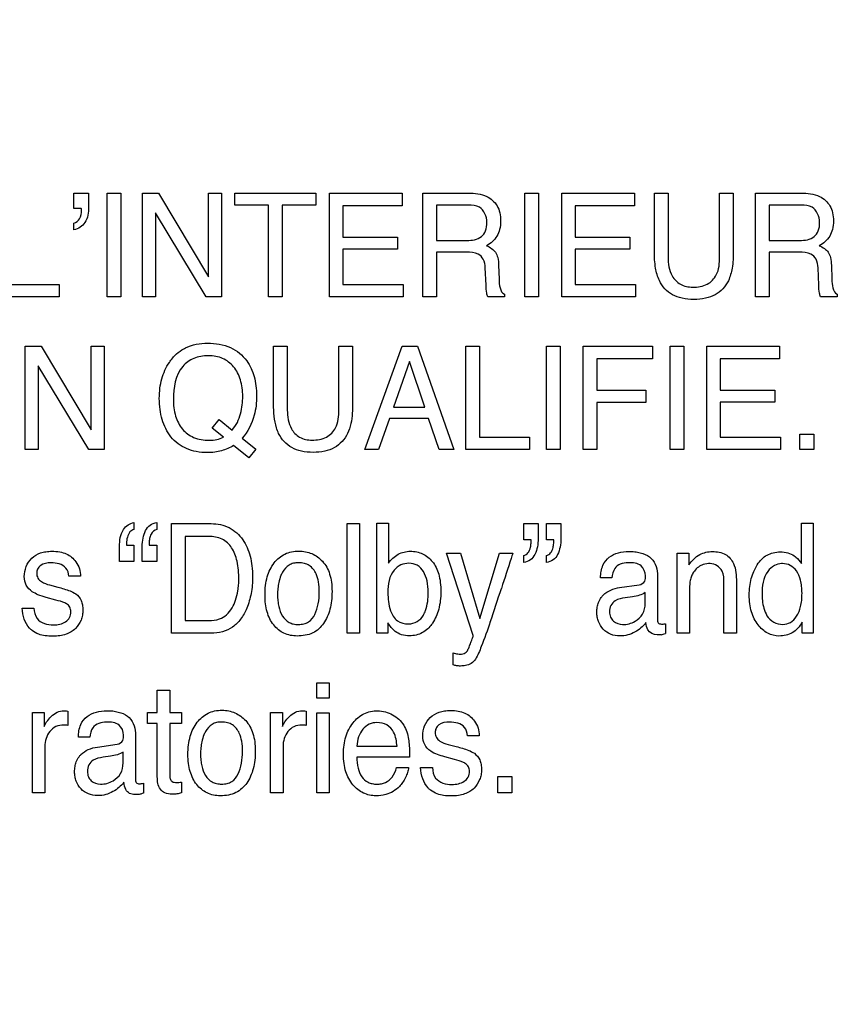
# Model space of a CAD drawing. Units: millimetres. Extents: x -38 to 4953, y -165 to 1198.
# Drawn here: x 3505 to 3522, y 349 to 368 of the extents above; entities that cross this region are included whole.
import ezdxf

# ---------------------------------------------------------------- set-up
doc = ezdxf.new("R2010")
doc.units = ezdxf.units.MM
doc.header["$LTSCALE"] = 65.395
doc.layers.get('0').update_dxf_attribs({"linetype": 'CONTINUOUS'})
doc.layers.add('7_ALL_FEATURES', color=7, linetype='CONTINUOUS')
doc.layers.add('DEF_DRAFT_DIM', color=7, linetype='CONTINUOUS')
doc.styles.get("Standard").update_dxf_attribs({"font": 'txt', "width": 0.8})
doc.dimstyles.new('DIMSTYLE_4', dxfattribs={"dimtxt": 2.5, "dimasz": 3, "dimexe": 0.8, "dimexo": 0.2, "dimtad": 1, "dimdsep": 46, "dimtxsty": 'Standard', "dimblk": 'OPEN', "dimblk1": 'OPEN', "dimblk2": 'OPEN', "dimcen": 0.09, "dimazin": 2, "dimtp": 0.5, "dimtm": 0.5, "dimtfac": 1, "dimtofl": 0, "dimtmove": 0, "dimatfit": 3, "dimldrblk": 'OPEN', "dimfxl": 1, "dimtolj": 1, "dimarcsym": 0})

# ---------------------------------------------------------------- blocks, each defined once
blk = doc.blocks.new('_OPEN')
at = {"color": 0, "linetype": 'ByBlock'}
for p, q in [((0, 0), (-1, 0.1167)), ((-1, -0.1167), (0, 0)), ((-1, 0), (0, 0))]:
    blk.add_line(p, q, dxfattribs=at)
blk = doc.blocks.new('*D6')
at = {"layer": 'DEF_DRAFT_DIM', "color": 2, "linetype": 'Continuous', "transparency": 16777216}
for p, q in [((3639.193, 665.413), (2864.428, 665.413)), ((2865.228, 665.413), (2865.228, 465.413)), ((2865.228, 265.413), (2865.228, 465.413)), ((3639.193, 265.413), (2864.428, 265.413))]:
    blk.add_line(p, q, dxfattribs=at)
at = {"layer": 'DEF_DRAFT_DIM', "color": 2, "linetype": 'Continuous', "transparency": 16777216, "xscale": 3, "yscale": 3, "zscale": 3}
for p, rotation in [((2865.228, 665.413), 90), ((2865.228, 265.413), 270)]:
    blk.add_blockref('_OPEN', p, dxfattribs=dict(at, rotation=rotation))

msp = doc.modelspace()

# ---------------------------------------------------------------- linework, layer by layer
at = {"layer": '7_ALL_FEATURES', "color": 40, "linetype": 'Continuous'}
for p, q in [((3506.4, 364.727), (3506.4, 365.033)), ((3506.4, 365.033), (3506.69, 365.033)), ((3506.69, 365.033), (3506.69, 364.751)), ((3507.06, 362.965), (3507.06, 365.033)), ((3507.06, 365.033), (3507.332, 365.033)), ((3507.332, 365.033), (3507.332, 362.965)), ((3507.768, 362.965), (3507.768, 365.033)), ((3507.768, 365.033), (3508.087, 365.033)), ((3508.087, 365.033), (3509.08, 363.363)), ((3509.08, 363.363), (3509.08, 365.033)), ((3509.08, 365.033), (3509.337, 365.033)), ((3509.337, 365.033), (3509.337, 362.965)), ((3509.607, 364.788), (3509.607, 365.033)), ((3509.607, 365.033), (3511.221, 365.033)), ((3511.221, 365.033), (3511.221, 364.788)), ((3511.495, 362.965), (3511.495, 365.033)), ((3511.495, 365.033), (3512.939, 365.033)), ((3512.939, 365.033), (3512.939, 364.78)), ((3513.352, 362.965), (3513.352, 365.033)), ((3513.352, 365.033), (3514.258, 365.033)), ((3515.385, 362.965), (3515.385, 365.033)), ((3515.385, 365.033), (3515.658, 365.033)), ((3515.658, 365.033), (3515.658, 362.965)), ((3516.122, 362.965), (3516.122, 365.033)), ((3516.122, 365.033), (3517.568, 365.033)), ((3517.568, 365.033), (3517.568, 364.78)), ((3517.967, 363.873), (3517.967, 365.033)), ((3517.967, 365.033), (3518.24, 365.033)), ((3518.24, 365.033), (3518.24, 363.755)), ((3519.267, 363.755), (3519.267, 365.033)), ((3519.267, 365.033), (3519.54, 365.033)), ((3519.54, 365.033), (3519.54, 363.873)), ((3519.985, 362.965), (3519.985, 365.033)), ((3519.985, 365.033), (3520.889, 365.033)), ((3506.547, 364.727), (3506.4, 364.727)), ((3506.552, 364.691), (3506.552, 364.709)), ((3508.027, 364.635), (3508.027, 362.965)), ((3509.034, 362.965), (3508.027, 364.635)), ((3510.279, 364.788), (3509.607, 364.788)), ((3510.279, 362.965), (3510.279, 364.788)), ((3510.55, 364.788), (3510.55, 362.965)), ((3511.221, 364.788), (3510.55, 364.788)), ((3511.757, 364.78), (3511.757, 364.153)), ((3512.939, 364.78), (3511.757, 364.78)), ((3513.622, 364.792), (3513.622, 364.087)), ((3514.263, 364.792), (3513.622, 364.792)), ((3516.385, 364.78), (3516.385, 364.153)), ((3517.568, 364.78), (3516.385, 364.78)), ((3520.255, 364.792), (3520.255, 364.087)), ((3520.895, 364.792), (3520.255, 364.792)), ((3506.4, 364.299), (3506.4, 364.432)), ((3511.757, 364.153), (3512.85, 364.153)), ((3512.85, 364.153), (3512.85, 363.913)), ((3513.622, 364.087), (3514.229, 364.087)), ((3516.385, 364.153), (3517.477, 364.153)), ((3517.477, 364.153), (3517.477, 363.913)), ((3520.255, 364.087), (3520.861, 364.087)), ((3511.757, 363.913), (3511.757, 363.212)), ((3512.85, 363.913), (3511.757, 363.913)), ((3513.622, 363.853), (3513.622, 362.965)), ((3514.22, 363.853), (3513.622, 363.853)), ((3516.385, 363.913), (3516.385, 363.212)), ((3517.477, 363.913), (3516.385, 363.913)), ((3520.255, 363.853), (3520.255, 362.965)), ((3520.851, 363.853), (3520.255, 363.853)), ((3514.612, 363.198), (3514.596, 363.544)), ((3514.863, 363.591), (3514.873, 363.315)), ((3521.244, 363.198), (3521.228, 363.544)), ((3521.495, 363.591), (3521.504, 363.315)), ((3505.106, 363.212), (3506.105, 363.212)), ((3506.105, 363.212), (3506.105, 362.965)), ((3511.757, 363.212), (3512.959, 363.212)), ((3512.959, 363.212), (3512.959, 362.965)), ((3516.385, 363.212), (3517.588, 363.212)), ((3517.588, 363.212), (3517.588, 362.965)), ((3506.105, 362.965), (3504.837, 362.965)), ((3507.332, 362.965), (3507.06, 362.965)), ((3508.027, 362.965), (3507.768, 362.965)), ((3509.337, 362.965), (3509.034, 362.965)), ((3510.55, 362.965), (3510.279, 362.965)), ((3512.959, 362.965), (3511.495, 362.965)), ((3513.622, 362.965), (3513.352, 362.965)), ((3514.978, 362.965), (3514.647, 362.965)), ((3514.978, 363.013), (3514.978, 362.965)), ((3515.658, 362.965), (3515.385, 362.965)), ((3517.588, 362.965), (3516.122, 362.965)), ((3520.255, 362.965), (3519.985, 362.965)), ((3521.61, 362.965), (3521.279, 362.965)), ((3521.61, 363.013), (3521.61, 362.965)), ((3505.431, 359.917), (3505.431, 361.982)), ((3505.431, 361.982), (3505.749, 361.982)), ((3505.749, 361.982), (3506.741, 360.313)), ((3506.741, 360.313), (3506.741, 361.982)), ((3506.741, 361.982), (3506.999, 361.982)), ((3506.999, 361.982), (3506.999, 359.917)), ((3510.379, 360.822), (3510.379, 361.982)), ((3510.379, 361.982), (3510.652, 361.982)), ((3510.652, 361.982), (3510.652, 360.705)), ((3511.68, 360.705), (3511.68, 361.982)), ((3511.68, 361.982), (3511.952, 361.982)), ((3511.952, 361.982), (3511.952, 360.822)), ((3512.195, 359.917), (3512.943, 361.982)), ((3512.943, 361.982), (3513.247, 361.982)), ((3513.247, 361.982), (3513.969, 359.917)), ((3514.212, 359.917), (3514.212, 361.982)), ((3514.212, 361.982), (3514.481, 361.982)), ((3514.481, 361.982), (3514.481, 360.163)), ((3515.816, 359.917), (3515.816, 361.982)), ((3515.816, 361.982), (3516.088, 361.982)), ((3516.088, 361.982), (3516.088, 359.917)), ((3516.55, 359.917), (3516.55, 361.982)), ((3516.55, 361.982), (3517.931, 361.982)), ((3517.931, 361.982), (3517.931, 361.729)), ((3518.279, 359.917), (3518.279, 361.982)), ((3518.279, 361.982), (3518.552, 361.982)), ((3518.552, 361.982), (3518.552, 359.917)), ((3519.015, 359.917), (3519.015, 361.982)), ((3519.015, 361.982), (3520.458, 361.982)), ((3520.458, 361.982), (3520.458, 361.729)), ((3513.084, 361.675), (3512.766, 360.763)), ((3513.39, 360.763), (3513.084, 361.675)), ((3516.82, 361.729), (3516.82, 361.102)), ((3517.931, 361.729), (3516.82, 361.729)), ((3519.278, 361.729), (3519.278, 361.102)), ((3520.458, 361.729), (3519.278, 361.729)), ((3505.689, 361.584), (3505.689, 359.917)), ((3506.696, 359.917), (3505.689, 361.584)), ((3516.82, 361.102), (3517.796, 361.102)), ((3517.796, 361.102), (3517.796, 360.856)), ((3519.278, 361.102), (3520.369, 361.102)), ((3520.369, 361.102), (3520.369, 360.863)), ((3512.766, 360.763), (3513.39, 360.763)), ((3516.82, 360.856), (3516.82, 359.917)), ((3517.796, 360.856), (3516.82, 360.856)), ((3519.278, 360.863), (3519.278, 360.163)), ((3520.369, 360.863), (3519.278, 360.863)), ((3509.157, 360.342), (3509.293, 360.515)), ((3509.293, 360.515), (3509.552, 360.305)), ((3512.686, 360.535), (3512.47, 359.917)), ((3513.468, 360.535), (3512.686, 360.535)), ((3513.675, 359.917), (3513.468, 360.535)), ((3509.377, 360.165), (3509.157, 360.342)), ((3509.751, 360.143), (3510.023, 359.923)), ((3514.481, 360.163), (3515.479, 360.163)), ((3515.479, 360.163), (3515.479, 359.917)), ((3519.278, 360.163), (3520.479, 360.163)), ((3520.479, 360.163), (3520.479, 359.917)), ((3520.864, 359.917), (3520.864, 360.223)), ((3520.864, 360.223), (3521.147, 360.223)), ((3521.147, 360.223), (3521.147, 359.917)), ((3505.689, 359.917), (3505.431, 359.917)), ((3506.999, 359.917), (3506.696, 359.917)), ((3509.888, 359.753), (3509.581, 359.996)), ((3510.023, 359.923), (3509.888, 359.753)), ((3512.47, 359.917), (3512.195, 359.917)), ((3513.969, 359.917), (3513.675, 359.917)), ((3515.479, 359.917), (3514.212, 359.917)), ((3516.088, 359.917), (3515.816, 359.917)), ((3516.82, 359.917), (3516.55, 359.917)), ((3518.552, 359.917), (3518.279, 359.917)), ((3520.479, 359.917), (3519.015, 359.917)), ((3521.147, 359.917), (3520.864, 359.917)), ((3507.595, 358.461), (3507.595, 358.321)), ((3508.05, 358.461), (3508.05, 358.321)), ((3508.345, 356.254), (3508.345, 358.44)), ((3508.345, 358.44), (3509.137, 358.44)), ((3511.847, 356.254), (3511.847, 358.44)), ((3511.847, 358.44), (3512.092, 358.44)), ((3512.092, 358.44), (3512.092, 356.254)), ((3512.435, 356.254), (3512.435, 358.448)), ((3512.435, 358.448), (3512.67, 358.448)), ((3512.67, 358.448), (3512.67, 357.655)), ((3515.363, 358.115), (3515.363, 358.44)), ((3515.363, 358.44), (3515.65, 358.44)), ((3515.65, 358.44), (3515.65, 358.141)), ((3515.816, 358.115), (3515.816, 358.44)), ((3515.816, 358.44), (3516.103, 358.44)), ((3516.103, 358.44), (3516.103, 358.141)), ((3520.9, 357.643), (3520.9, 358.448)), ((3520.9, 358.448), (3521.133, 358.448)), ((3521.133, 358.448), (3521.133, 356.254)), ((3508.617, 358.186), (3508.617, 356.508)), ((3509.081, 358.186), (3508.617, 358.186)), ((3507.308, 357.686), (3507.308, 357.985)), ((3507.449, 358.01), (3507.595, 358.01)), ((3507.595, 358.01), (3507.595, 357.686)), ((3507.761, 357.686), (3507.761, 357.985)), ((3507.902, 358.01), (3508.05, 358.01)), ((3508.05, 358.01), (3508.05, 357.686)), ((3515.509, 358.115), (3515.363, 358.115)), ((3515.963, 358.115), (3515.816, 358.115)), ((3514.358, 356.208), (3513.825, 357.848)), ((3513.825, 357.848), (3514.101, 357.848)), ((3514.101, 357.848), (3514.488, 356.549)), ((3514.488, 356.549), (3514.877, 357.848)), ((3514.877, 357.848), (3515.145, 357.848)), ((3515.363, 357.666), (3515.363, 357.805)), ((3515.816, 357.666), (3515.816, 357.805)), ((3518.423, 356.254), (3518.423, 357.848)), ((3518.423, 357.848), (3518.655, 357.848)), ((3518.655, 357.848), (3518.655, 357.621)), ((3507.595, 357.686), (3507.308, 357.686)), ((3508.05, 357.686), (3507.761, 357.686)), ((3506.529, 357.39), (3506.299, 357.39)), ((3517.122, 357.36), (3516.895, 357.36)), ((3518.026, 357.447), (3518.026, 356.528)), ((3505.915, 357.217), (3506.079, 357.174)), ((3517.275, 357.165), (3517.661, 357.218)), ((3519.354, 356.254), (3519.354, 357.258)), ((3519.601, 357.277), (3519.601, 356.254)), ((3506.042, 356.916), (3505.847, 356.97)), ((3517.532, 356.982), (3517.385, 356.962)), ((3517.783, 356.849), (3517.783, 357.064)), ((3518.666, 357.088), (3518.666, 356.254)), ((3505.369, 356.755), (3505.603, 356.755)), ((3508.617, 356.508), (3509.084, 356.508)), ((3512.658, 356.459), (3512.658, 356.254)), ((3518.187, 356.445), (3518.187, 356.248)), ((3520.914, 356.254), (3520.914, 356.476)), ((3509.134, 356.254), (3508.345, 356.254)), ((3512.092, 356.254), (3511.847, 356.254)), ((3512.658, 356.254), (3512.435, 356.254)), ((3518.666, 356.254), (3518.423, 356.254)), ((3519.601, 356.254), (3519.354, 356.254)), ((3521.133, 356.254), (3520.914, 356.254)), ((3513.957, 355.623), (3513.957, 355.867)), ((3511.238, 354.963), (3511.238, 355.268)), ((3511.238, 355.268), (3511.487, 355.268)), ((3511.487, 355.268), (3511.487, 354.963)), ((3508.061, 354.673), (3508.061, 355.119)), ((3508.061, 355.119), (3508.309, 355.119)), ((3508.309, 355.119), (3508.309, 354.673)), ((3511.487, 354.963), (3511.238, 354.963)), ((3505.574, 353.071), (3505.574, 354.673)), ((3505.574, 354.673), (3505.807, 354.673)), ((3505.807, 354.673), (3505.807, 354.395)), ((3506.281, 354.702), (3506.281, 354.417)), ((3507.865, 354.452), (3507.865, 354.673)), ((3507.865, 354.673), (3508.061, 354.673)), ((3508.309, 354.673), (3508.54, 354.673)), ((3508.54, 354.673), (3508.54, 354.452)), ((3510.32, 353.071), (3510.32, 354.673)), ((3510.32, 354.673), (3510.553, 354.673)), ((3510.553, 354.673), (3510.553, 354.395)), ((3511.027, 354.702), (3511.027, 354.417)), ((3511.238, 353.071), (3511.238, 354.666)), ((3511.238, 354.666), (3511.487, 354.666)), ((3511.487, 354.666), (3511.487, 353.071)), ((3508.061, 354.452), (3507.865, 354.452)), ((3508.061, 353.392), (3508.061, 354.452)), ((3508.309, 354.452), (3508.309, 353.408)), ((3508.54, 354.452), (3508.309, 354.452)), ((3507.625, 354.268), (3507.625, 353.347)), ((3514.473, 354.211), (3514.242, 354.211)), ((3506.717, 354.182), (3506.489, 354.182)), ((3506.869, 353.985), (3507.259, 354.041)), ((3513.856, 354.039), (3514.02, 353.995)), ((3505.819, 353.993), (3505.819, 353.071)), ((3507.38, 353.669), (3507.38, 353.885)), ((3510.566, 353.993), (3510.566, 353.071)), ((3512.04, 354), (3512.839, 354)), ((3507.128, 353.802), (3506.98, 353.782)), ((3513.089, 353.786), (3512.034, 353.786)), ((3513.985, 353.737), (3513.788, 353.791)), ((3512.829, 353.574), (3513.07, 353.574)), ((3513.309, 353.574), (3513.544, 353.574)), ((3507.786, 353.262), (3507.786, 353.064)), ((3508.54, 353.285), (3508.54, 353.071)), ((3514.845, 353.07), (3514.845, 353.398)), ((3514.845, 353.398), (3515.127, 353.398)), ((3515.127, 353.398), (3515.127, 353.07)), ((3505.819, 353.071), (3505.574, 353.071)), ((3510.566, 353.071), (3510.32, 353.071)), ((3511.487, 353.071), (3511.238, 353.071)), ((3515.127, 353.07), (3514.845, 353.07))]:
    msp.add_line(p, q, dxfattribs=at)
for centre, radius, start, end in [((3480.427, 368.132), 36.197, 341.2195, 342.3356), ((3517.958, 356.922), 0.712, 281.4823, 288.7199)]:
    msp.add_arc(centre, radius, start, end, dxfattribs=at)
for points, knots in [([(3514.258, 365.033), (3514.383, 365.033), (3514.61, 365.011), (3514.826, 364.823), (3514.893, 364.635), (3514.907, 364.474), (3514.893, 364.313), (3514.836, 364.17), (3514.743, 364.059), (3514.664, 364.005), (3514.621, 363.982)], [0, 0, 0, 0, 0.239279, 0.418407, 0.511563, 0.61715, 0.725661, 0.818897, 0.907544, 1, 1, 1, 1]), ([(3520.889, 365.033), (3521.014, 365.033), (3521.242, 365.011), (3521.458, 364.823), (3521.525, 364.635), (3521.54, 364.474), (3521.525, 364.313), (3521.468, 364.17), (3521.374, 364.059), (3521.295, 364.005), (3521.252, 363.982)], [0, 0, 0, 0, 0.239395, 0.41857, 0.51162, 0.617068, 0.725444, 0.818525, 0.907441, 1, 1, 1, 1]), ([(3506.69, 364.751), (3506.69, 364.646), (3506.666, 364.442), (3506.487, 364.311), (3506.4, 364.299)], [0, 0, 0, 0, 0.544321, 1, 1, 1, 1]), ([(3506.4, 364.432), (3506.447, 364.44), (3506.538, 364.523), (3506.552, 364.633), (3506.552, 364.691)], [0, 0, 0, 0, 0.449761, 1, 1, 1, 1]), ([(3514.629, 364.449), (3514.629, 364.561), (3514.539, 364.781), (3514.336, 364.792), (3514.263, 364.792)], [0, 0, 0, 0, 0.605327, 1, 1, 1, 1]), ([(3521.26, 364.449), (3521.26, 364.561), (3521.17, 364.779), (3520.968, 364.792), (3520.895, 364.792)], [0, 0, 0, 0, 0.608343, 1, 1, 1, 1]), ([(3514.229, 364.087), (3514.33, 364.087), (3514.494, 364.109), (3514.621, 364.283), (3514.629, 364.39), (3514.629, 364.449)], [0, 0, 0, 0, 0.492542, 0.714683, 1, 1, 1, 1]), ([(3520.861, 364.087), (3520.962, 364.087), (3521.125, 364.109), (3521.252, 364.283), (3521.26, 364.39), (3521.26, 364.449)], [0, 0, 0, 0, 0.492267, 0.714528, 1, 1, 1, 1]), ([(3514.596, 363.544), (3514.594, 363.601), (3514.577, 363.711), (3514.438, 363.852), (3514.299, 363.853), (3514.22, 363.853)], [0, 0, 0, 0, 0.312111, 0.57005, 1, 1, 1, 1]), ([(3514.621, 363.982), (3514.657, 363.967), (3514.722, 363.932), (3514.807, 363.854), (3514.854, 363.735), (3514.861, 363.644), (3514.863, 363.591)], [0, 0, 0, 0, 0.238108, 0.448366, 0.681303, 1, 1, 1, 1]), ([(3519.54, 363.873), (3519.54, 363.76), (3519.531, 363.559), (3519.461, 363.299), (3519.339, 363.116), (3519.179, 362.993), (3518.978, 362.923), (3518.753, 362.904), (3518.528, 362.923), (3518.327, 362.993), (3518.168, 363.116), (3518.046, 363.3), (3517.977, 363.56), (3517.967, 363.76), (3517.967, 363.873)], [0, 0, 0, 0, 0.118543, 0.210065, 0.279319, 0.346455, 0.418177, 0.500137, 0.582092, 0.653777, 0.720828, 0.789964, 0.881447, 1, 1, 1, 1]), ([(3521.228, 363.544), (3521.226, 363.601), (3521.208, 363.711), (3521.068, 363.852), (3520.93, 363.853), (3520.851, 363.853)], [0, 0, 0, 0, 0.312313, 0.570849, 1, 1, 1, 1]), ([(3521.252, 363.982), (3521.289, 363.967), (3521.354, 363.932), (3521.439, 363.854), (3521.485, 363.734), (3521.493, 363.644), (3521.495, 363.591)], [0, 0, 0, 0, 0.239789, 0.449526, 0.681678, 1, 1, 1, 1]), ([(3518.24, 363.755), (3518.24, 363.628), (3518.268, 363.411), (3518.477, 363.187), (3518.647, 363.156), (3518.731, 363.156)], [0, 0, 0, 0, 0.440806, 0.708375, 1, 1, 1, 1]), ([(3518.731, 363.156), (3518.83, 363.156), (3519.025, 363.179), (3519.25, 363.418), (3519.267, 363.635), (3519.267, 363.755)], [0, 0, 0, 0, 0.323938, 0.605281, 1, 1, 1, 1]), ([(3514.873, 363.315), (3514.874, 363.256), (3514.877, 363.151), (3514.931, 363.033), (3514.978, 363.013)], [0, 0, 0, 0, 0.537456, 1, 1, 1, 1]), ([(3521.504, 363.315), (3521.507, 363.256), (3521.507, 363.15), (3521.563, 363.033), (3521.61, 363.013)], [0, 0, 0, 0, 0.537086, 1, 1, 1, 1]), ([(3514.647, 362.965), (3514.637, 362.987), (3514.615, 363.064), (3514.615, 363.144), (3514.612, 363.198)], [0, 0, 0, 0, 0.308698, 1, 1, 1, 1]), ([(3521.279, 362.965), (3521.269, 362.988), (3521.246, 363.064), (3521.246, 363.144), (3521.244, 363.198)], [0, 0, 0, 0, 0.308698, 1, 1, 1, 1]), ([(3509.581, 359.996), (3509.505, 359.953), (3509.382, 359.899), (3509.203, 359.862), (3509.034, 359.852), (3508.843, 359.867), (3508.644, 359.927), (3508.471, 360.028), (3508.327, 360.164), (3508.225, 360.333), (3508.152, 360.518), (3508.11, 360.722), (3508.097, 360.932), (3508.109, 361.137), (3508.146, 361.326), (3508.209, 361.5), (3508.303, 361.671), (3508.429, 361.819), (3508.538, 361.897), (3508.589, 361.926)], [0, 0, 0, 0, 0.0783, 0.11987, 0.164063, 0.230128, 0.290962, 0.349634, 0.409497, 0.467106, 0.525921, 0.587728, 0.654032, 0.714805, 0.772003, 0.82687, 0.880782, 0.946979, 1, 1, 1, 1]), ([(3508.589, 361.926), (3508.599, 361.932), (3508.743, 362.008), (3508.912, 362.039), (3509.063, 362.039)], [0, 0, 0, 0, 0.072568, 1, 1, 1, 1]), ([(3509.063, 362.039), (3509.218, 362.039), (3509.521, 361.996), (3509.853, 361.722), (3509.985, 361.427), (3510.032, 361.185), (3510.046, 360.924), (3510.007, 360.555), (3509.869, 360.268), (3509.751, 360.143)], [0, 0, 0, 0, 0.184595, 0.349318, 0.486167, 0.56076, 0.641727, 0.794781, 1, 1, 1, 1]), ([(3509.552, 360.305), (3509.592, 360.352), (3509.663, 360.455), (3509.724, 360.63), (3509.755, 360.806), (3509.77, 361.033), (3509.739, 361.301), (3509.602, 361.576), (3509.408, 361.726), (3509.227, 361.781), (3509.078, 361.794), (3508.929, 361.781), (3508.746, 361.73), (3508.628, 361.645), (3508.568, 361.576)], [0, 0, 0, 0, 0.075175, 0.149462, 0.222154, 0.290733, 0.424912, 0.54288, 0.653291, 0.709816, 0.770778, 0.832607, 0.889819, 1, 1, 1, 1]), ([(3508.381, 360.92), (3508.381, 360.807), (3508.403, 360.595), (3508.54, 360.315), (3508.786, 360.132), (3508.988, 360.105), (3509.092, 360.105)], [0, 0, 0, 0, 0.276852, 0.516514, 0.743982, 1, 1, 1, 1]), ([(3510.479, 360.237), (3510.461, 360.273), (3510.393, 360.461), (3510.379, 360.664), (3510.379, 360.822)], [0, 0, 0, 0, 0.203076, 1, 1, 1, 1]), ([(3510.652, 360.705), (3510.652, 360.577), (3510.682, 360.362), (3510.889, 360.137), (3511.059, 360.106), (3511.143, 360.106)], [0, 0, 0, 0, 0.440195, 0.708778, 1, 1, 1, 1]), ([(3511.143, 360.106), (3511.242, 360.106), (3511.435, 360.132), (3511.663, 360.366), (3511.68, 360.584), (3511.68, 360.705)], [0, 0, 0, 0, 0.324115, 0.604271, 1, 1, 1, 1]), ([(3511.952, 360.822), (3511.952, 360.762), (3511.946, 360.565), (3511.913, 360.362), (3511.852, 360.237)], [0, 0, 0, 0, 0.301636, 1, 1, 1, 1]), ([(3511.852, 360.237), (3511.797, 360.122), (3511.653, 359.964), (3511.39, 359.875), (3511.165, 359.855), (3510.941, 359.875), (3510.678, 359.964), (3510.535, 360.122), (3510.479, 360.237)], [0, 0, 0, 0, 0.233902, 0.35824, 0.50047, 0.642156, 0.766295, 1, 1, 1, 1]), ([(3507.308, 357.985), (3507.308, 358.101), (3507.329, 358.316), (3507.513, 358.449), (3507.595, 358.461)], [0, 0, 0, 0, 0.583439, 1, 1, 1, 1]), ([(3507.761, 357.985), (3507.761, 358.041), (3507.772, 358.15), (3507.817, 358.3), (3507.909, 358.422), (3508.004, 358.454), (3508.05, 358.461)], [0, 0, 0, 0, 0.275909, 0.534985, 0.766971, 1, 1, 1, 1]), ([(3509.137, 358.44), (3509.259, 358.44), (3509.508, 358.392), (3509.739, 358.177), (3509.855, 357.965), (3509.917, 357.788), (3509.953, 357.591), (3509.963, 357.396), (3509.956, 357.213), (3509.927, 357), (3509.86, 356.767), (3509.736, 356.535), (3509.517, 356.313), (3509.283, 356.254), (3509.134, 356.254)], [0, 0, 0, 0, 0.119615, 0.237154, 0.294827, 0.355287, 0.420107, 0.490588, 0.546066, 0.599277, 0.700613, 0.78205, 0.854543, 1, 1, 1, 1]), ([(3507.595, 358.321), (3507.565, 358.315), (3507.502, 358.275), (3507.459, 358.168), (3507.446, 358.088), (3507.446, 358.046)], [0, 0, 0, 0, 0.275243, 0.618176, 1, 1, 1, 1]), ([(3508.05, 358.321), (3508.002, 358.314), (3507.935, 358.248), (3507.906, 358.142), (3507.895, 358.073), (3507.9, 358.029), (3507.901, 358.016), (3507.902, 358.01)], [0, 0, 0, 0, 0.394027, 0.637583, 0.898966, 0.949381, 1, 1, 1, 1]), ([(3509.084, 356.508), (3509.158, 356.508), (3509.29, 356.518), (3509.452, 356.62), (3509.557, 356.755), (3509.628, 356.92), (3509.663, 357.077), (3509.682, 357.217), (3509.69, 357.414), (3509.668, 357.669), (3509.57, 357.961), (3509.359, 358.159), (3509.174, 358.186), (3509.081, 358.186)], [0, 0, 0, 0, 0.094653, 0.164096, 0.240103, 0.310993, 0.393745, 0.445157, 0.492333, 0.647557, 0.772183, 0.880049, 1, 1, 1, 1]), ([(3515.65, 358.141), (3515.65, 358.034), (3515.627, 357.875), (3515.505, 357.705), (3515.41, 357.673), (3515.363, 357.666)], [0, 0, 0, 0, 0.532229, 0.76473, 1, 1, 1, 1]), ([(3516.103, 358.141), (3516.103, 358.085), (3516.094, 357.976), (3516.049, 357.826), (3515.959, 357.703), (3515.863, 357.672), (3515.816, 357.666)], [0, 0, 0, 0, 0.277461, 0.533437, 0.765444, 1, 1, 1, 1]), ([(3507.446, 358.046), (3507.446, 358.042), (3507.447, 358.03), (3507.448, 358.018), (3507.449, 358.01)], [0, 0, 0, 0, 0.345892, 1, 1, 1, 1]), ([(3515.363, 357.805), (3515.395, 357.812), (3515.463, 357.855), (3515.498, 357.954), (3515.511, 358.043), (3515.512, 358.093), (3515.509, 358.115)], [0, 0, 0, 0, 0.265843, 0.597695, 0.81579, 1, 1, 1, 1]), ([(3515.816, 357.805), (3515.848, 357.812), (3515.916, 357.855), (3515.948, 357.954), (3515.963, 358.043), (3515.964, 358.093), (3515.963, 358.115)], [0, 0, 0, 0, 0.266862, 0.596674, 0.815475, 1, 1, 1, 1]), ([(3505.411, 357.384), (3505.411, 357.516), (3505.491, 357.732), (3505.704, 357.851), (3505.845, 357.884), (3505.974, 357.893), (3506.111, 357.882), (3506.286, 357.833), (3506.432, 357.711), (3506.515, 357.543), (3506.53, 357.44), (3506.529, 357.39)], [0, 0, 0, 0, 0.236077, 0.357911, 0.423546, 0.495134, 0.587658, 0.669232, 0.817684, 0.910116, 1, 1, 1, 1]), ([(3510.851, 356.199), (3510.761, 356.199), (3510.577, 356.231), (3510.358, 356.415), (3510.254, 356.637), (3510.213, 356.844), (3510.204, 357.022), (3510.214, 357.203), (3510.247, 357.375), (3510.304, 357.527), (3510.407, 357.697), (3510.558, 357.825), (3510.738, 357.885), (3510.834, 357.894), (3510.884, 357.894)], [0, 0, 0, 0, 0.112566, 0.222079, 0.343054, 0.410351, 0.484239, 0.563556, 0.635625, 0.702097, 0.765034, 0.881046, 0.938535, 1, 1, 1, 1]), ([(3510.884, 357.894), (3510.928, 357.893), (3511.016, 357.886), (3511.183, 357.833), (3511.292, 357.753), (3511.352, 357.689)], [0, 0, 0, 0, 0.254389, 0.499189, 1, 1, 1, 1]), ([(3512.67, 357.655), (3512.721, 357.725), (3512.847, 357.849), (3513.063, 357.899), (3513.23, 357.882), (3513.389, 357.83), (3513.565, 357.687), (3513.667, 357.471), (3513.705, 357.262), (3513.714, 357.084), (3513.705, 356.905), (3513.674, 356.738), (3513.622, 356.587), (3513.567, 356.488), (3513.533, 356.439), (3513.527, 356.431)], [0, 0, 0, 0, 0.111047, 0.217598, 0.273447, 0.325994, 0.43184, 0.553561, 0.624848, 0.705378, 0.782986, 0.854939, 0.922607, 0.987697, 1, 1, 1, 1]), ([(3515.145, 357.848), (3515.134, 357.814), (3515.058, 357.581), (3514.982, 357.348), (3514.918, 357.149)], [0, 0, 0, 0, 0.145084, 1, 1, 1, 1]), ([(3516.895, 357.36), (3516.897, 357.445), (3516.916, 357.603), (3517.102, 357.839), (3517.362, 357.894), (3517.572, 357.882), (3517.715, 357.856), (3517.934, 357.776), (3518.026, 357.569), (3518.026, 357.447)], [0, 0, 0, 0, 0.15337, 0.276402, 0.518499, 0.591391, 0.658368, 0.779205, 1, 1, 1, 1]), ([(3518.655, 357.621), (3518.712, 357.701), (3518.847, 357.842), (3519.039, 357.884), (3519.126, 357.884)], [0, 0, 0, 0, 0.530286, 1, 1, 1, 1]), ([(3519.126, 357.884), (3519.215, 357.884), (3519.392, 357.857), (3519.592, 357.616), (3519.601, 357.402), (3519.601, 357.277)], [0, 0, 0, 0, 0.301742, 0.572694, 1, 1, 1, 1]), ([(3520.002, 357.595), (3520.007, 357.604), (3520.038, 357.653), (3520.1, 357.734), (3520.209, 357.818), (3520.337, 357.867), (3520.48, 357.881), (3520.625, 357.866), (3520.715, 357.826), (3520.753, 357.8)], [0, 0, 0, 0, 0.034728, 0.198548, 0.351165, 0.503132, 0.665288, 0.842012, 1, 1, 1, 1]), ([(3520.753, 357.8), (3520.765, 357.792), (3520.82, 357.746), (3520.866, 357.689), (3520.9, 357.643)], [0, 0, 0, 0, 0.19935, 1, 1, 1, 1]), ([(3505.944, 357.659), (3505.87, 357.659), (3505.756, 357.642), (3505.668, 357.537), (3505.651, 357.446), (3505.673, 357.348), (3505.769, 357.261), (3505.859, 357.233), (3505.915, 357.217)], [0, 0, 0, 0, 0.289513, 0.400946, 0.514142, 0.640927, 0.772802, 1, 1, 1, 1]), ([(3506.299, 357.39), (3506.295, 357.448), (3506.242, 357.62), (3506.048, 357.659), (3505.944, 357.659)], [0, 0, 0, 0, 0.356381, 1, 1, 1, 1]), ([(3511.201, 356.63), (3511.231, 356.698), (3511.276, 356.846), (3511.295, 357.066), (3511.281, 357.269), (3511.231, 357.459), (3511.126, 357.597), (3510.989, 357.653), (3510.88, 357.665), (3510.776, 357.654), (3510.653, 357.607), (3510.572, 357.509), (3510.534, 357.43), (3510.525, 357.408)], [0, 0, 0, 0, 0.128842, 0.265671, 0.382929, 0.480035, 0.604815, 0.665604, 0.732827, 0.79242, 0.846856, 0.957177, 1, 1, 1, 1]), ([(3511.352, 357.689), (3511.418, 357.618), (3511.493, 357.477), (3511.536, 357.266), (3511.546, 357.086), (3511.537, 356.905), (3511.506, 356.736), (3511.453, 356.584), (3511.359, 356.407), (3511.163, 356.23), (3510.956, 356.199), (3510.851, 356.199)], [0, 0, 0, 0, 0.152312, 0.239669, 0.337684, 0.433893, 0.522859, 0.606258, 0.686126, 0.835806, 1, 1, 1, 1]), ([(3513.461, 357.069), (3513.461, 357.146), (3513.447, 357.29), (3513.38, 357.483), (3513.251, 357.625), (3513.077, 357.663), (3512.91, 357.626), (3512.69, 357.462), (3512.657, 357.223), (3512.657, 357.069)], [0, 0, 0, 0, 0.146846, 0.274944, 0.385277, 0.495203, 0.597242, 0.704852, 1, 1, 1, 1]), ([(3517.449, 357.661), (3517.394, 357.661), (3517.29, 357.65), (3517.152, 357.541), (3517.129, 357.425), (3517.122, 357.36)], [0, 0, 0, 0, 0.332187, 0.607669, 1, 1, 1, 1]), ([(3517.789, 357.399), (3517.789, 357.471), (3517.718, 357.647), (3517.536, 357.661), (3517.449, 357.661)], [0, 0, 0, 0, 0.456195, 1, 1, 1, 1]), ([(3519.08, 357.643), (3519.033, 357.643), (3518.948, 357.635), (3518.839, 357.577), (3518.765, 357.5), (3518.711, 357.416), (3518.68, 357.325), (3518.669, 357.215), (3518.666, 357.134), (3518.666, 357.088)], [0, 0, 0, 0, 0.180362, 0.315644, 0.461194, 0.582167, 0.693367, 0.82377, 1, 1, 1, 1]), ([(3519.354, 357.258), (3519.354, 357.338), (3519.352, 357.52), (3519.173, 357.643), (3519.08, 357.643)], [0, 0, 0, 0, 0.461861, 1, 1, 1, 1]), ([(3520.914, 356.476), (3520.865, 356.392), (3520.768, 356.276), (3520.589, 356.209), (3520.42, 356.189), (3520.208, 356.239), (3520.05, 356.388), (3519.951, 356.542), (3519.896, 356.685), (3519.863, 356.845), (3519.854, 357.014), (3519.863, 357.183), (3519.893, 357.342), (3519.94, 357.479), (3519.982, 357.56), (3520.002, 357.595)], [0, 0, 0, 0, 0.127666, 0.185774, 0.247621, 0.348805, 0.460078, 0.522799, 0.588413, 0.659061, 0.736487, 0.810369, 0.880171, 0.947262, 1, 1, 1, 1]), ([(3520.503, 357.643), (3520.453, 357.64), (3520.344, 357.613), (3520.142, 357.425), (3520.113, 357.189), (3520.113, 357.033)], [0, 0, 0, 0, 0.189471, 0.409532, 1, 1, 1, 1]), ([(3520.524, 356.431), (3520.577, 356.431), (3520.69, 356.46), (3520.819, 356.597), (3520.881, 356.758), (3520.905, 356.915), (3520.911, 357.051), (3520.905, 357.186), (3520.88, 357.34), (3520.817, 357.496), (3520.683, 357.618), (3520.568, 357.644), (3520.51, 357.643), (3520.503, 357.643)], [0, 0, 0, 0, 0.098067, 0.204914, 0.335431, 0.412927, 0.500209, 0.587785, 0.66433, 0.790007, 0.892294, 0.988204, 1, 1, 1, 1]), ([(3505.847, 356.97), (3505.791, 356.984), (3505.695, 357.014), (3505.552, 357.085), (3505.435, 357.204), (3505.411, 357.325), (3505.411, 357.384)], [0, 0, 0, 0, 0.265057, 0.462067, 0.730648, 1, 1, 1, 1]), ([(3510.525, 357.408), (3510.506, 357.362), (3510.482, 357.276), (3510.461, 357.147), (3510.456, 357.024), (3510.461, 356.903), (3510.485, 356.758), (3510.541, 356.599), (3510.655, 356.476), (3510.774, 356.435), (3510.876, 356.426), (3510.98, 356.436), (3511.109, 356.486), (3511.175, 356.57), (3511.201, 356.63)], [0, 0, 0, 0, 0.09113, 0.165078, 0.243804, 0.319498, 0.38954, 0.51628, 0.628274, 0.685194, 0.748187, 0.816924, 0.878126, 1, 1, 1, 1]), ([(3517.661, 357.218), (3517.706, 357.226), (3517.789, 357.278), (3517.789, 357.364), (3517.789, 357.399)], [0, 0, 0, 0, 0.569275, 1, 1, 1, 1]), ([(3506.079, 357.174), (3506.12, 357.163), (3506.241, 357.128), (3506.366, 357.088), (3506.435, 357.039)], [0, 0, 0, 0, 0.330869, 1, 1, 1, 1]), ([(3516.908, 356.97), (3516.92, 356.986), (3517.012, 357.092), (3517.155, 357.148), (3517.275, 357.165)], [0, 0, 0, 0, 0.139343, 1, 1, 1, 1]), ([(3506.435, 357.039), (3506.481, 357.005), (3506.539, 356.933), (3506.572, 356.815), (3506.58, 356.716), (3506.572, 356.614), (3506.534, 356.483), (3506.436, 356.333), (3506.274, 356.235), (3506.115, 356.2), (3505.975, 356.192), (3505.833, 356.2), (3505.689, 356.231), (3505.604, 356.278), (3505.564, 356.31)], [0, 0, 0, 0, 0.099971, 0.154226, 0.215409, 0.276097, 0.334687, 0.454052, 0.583725, 0.657851, 0.741644, 0.831357, 0.908721, 1, 1, 1, 1]), ([(3512.657, 357.069), (3512.657, 356.946), (3512.67, 356.74), (3512.823, 356.48), (3512.991, 356.441), (3513.068, 356.441)], [0, 0, 0, 0, 0.438917, 0.725619, 1, 1, 1, 1]), ([(3513.363, 356.613), (3513.38, 356.643), (3513.444, 356.786), (3513.461, 356.947), (3513.461, 357.069)], [0, 0, 0, 0, 0.218494, 1, 1, 1, 1]), ([(3517.796, 356.466), (3517.742, 356.388), (3517.623, 356.291), (3517.437, 356.213), (3517.268, 356.193), (3517.091, 356.22), (3516.939, 356.328), (3516.857, 356.457), (3516.825, 356.577), (3516.818, 356.675), (3516.825, 356.774), (3516.85, 356.877), (3516.885, 356.939), (3516.908, 356.97)], [0, 0, 0, 0, 0.171664, 0.267441, 0.365661, 0.477922, 0.584942, 0.694022, 0.749537, 0.80833, 0.871827, 0.929406, 1, 1, 1, 1]), ([(3517.385, 356.962), (3517.316, 356.952), (3517.203, 356.93), (3517.088, 356.813), (3517.067, 356.688), (3517.084, 356.574), (3517.127, 356.517), (3517.151, 356.496)], [0, 0, 0, 0, 0.310435, 0.494611, 0.696166, 0.853716, 1, 1, 1, 1]), ([(3517.783, 357.064), (3517.748, 357.041), (3517.665, 357.006), (3517.578, 356.988), (3517.532, 356.982)], [0, 0, 0, 0, 0.47569, 1, 1, 1, 1]), ([(3520.113, 357.033), (3520.113, 356.992), (3520.12, 356.844), (3520.159, 356.697), (3520.211, 356.604)], [0, 0, 0, 0, 0.278517, 1, 1, 1, 1]), ([(3505.564, 356.31), (3505.547, 356.324), (3505.48, 356.387), (3505.398, 356.537), (3505.372, 356.68), (3505.369, 356.755)], [0, 0, 0, 0, 0.133345, 0.551213, 1, 1, 1, 1]), ([(3505.603, 356.755), (3505.609, 356.683), (3505.647, 356.479), (3505.874, 356.42), (3505.99, 356.42)], [0, 0, 0, 0, 0.381036, 1, 1, 1, 1]), ([(3505.99, 356.42), (3506.034, 356.42), (3506.119, 356.43), (3506.234, 356.476), (3506.323, 356.563), (3506.344, 356.675), (3506.325, 356.778), (3506.279, 356.824), (3506.254, 356.841)], [0, 0, 0, 0, 0.193854, 0.377384, 0.546729, 0.7263, 0.86486, 1, 1, 1, 1]), ([(3506.254, 356.841), (3506.243, 356.848), (3506.176, 356.881), (3506.103, 356.9), (3506.042, 356.916)], [0, 0, 0, 0, 0.166798, 1, 1, 1, 1]), ([(3517.151, 356.496), (3517.199, 356.452), (3517.357, 356.406), (3517.574, 356.471), (3517.755, 356.626), (3517.783, 356.776), (3517.783, 356.849)], [0, 0, 0, 0, 0.220709, 0.513527, 0.75098, 1, 1, 1, 1]), ([(3513.527, 356.431), (3513.505, 356.4), (3513.451, 356.337), (3513.348, 356.261), (3513.22, 356.213), (3513.078, 356.198), (3512.931, 356.216), (3512.774, 356.297), (3512.699, 356.398), (3512.658, 356.459)], [0, 0, 0, 0, 0.110205, 0.238335, 0.365462, 0.500316, 0.648441, 0.786207, 1, 1, 1, 1]), ([(3514.697, 356.479), (3514.64, 356.314), (3514.548, 356.065), (3514.45, 355.814), (3514.4, 355.735)], [0, 0, 0, 0, 0.652034, 1, 1, 1, 1]), ([(3518.019, 356.22), (3517.95, 356.22), (3517.821, 356.291), (3517.801, 356.416), (3517.796, 356.466)], [0, 0, 0, 0, 0.576832, 1, 1, 1, 1]), ([(3518.026, 356.528), (3518.026, 356.505), (3518.028, 356.45), (3518.096, 356.435), (3518.145, 356.438), (3518.172, 356.442), (3518.187, 356.445)], [0, 0, 0, 0, 0.311814, 0.626949, 0.796722, 1, 1, 1, 1]), ([(3514.251, 355.922), (3514.257, 355.934), (3514.272, 355.975), (3514.302, 356.047), (3514.332, 356.13), (3514.351, 356.185), (3514.358, 356.208)], [0, 0, 0, 0, 0.130375, 0.428718, 0.765473, 1, 1, 1, 1]), ([(3513.957, 355.867), (3513.987, 355.857), (3514.034, 355.842), (3514.115, 355.836), (3514.197, 355.85), (3514.237, 355.9), (3514.251, 355.922)], [0, 0, 0, 0, 0.292369, 0.443755, 0.7571, 1, 1, 1, 1]), ([(3514.105, 355.601), (3514.078, 355.601), (3514.028, 355.601), (3513.979, 355.616), (3513.957, 355.623)], [0, 0, 0, 0, 0.53218, 1, 1, 1, 1]), ([(3514.4, 355.735), (3514.358, 355.669), (3514.247, 355.607), (3514.137, 355.601), (3514.105, 355.601)], [0, 0, 0, 0, 0.707339, 1, 1, 1, 1]), ([(3505.807, 354.395), (3505.818, 354.428), (3505.86, 354.498), (3505.945, 354.597), (3506.058, 354.689), (3506.156, 354.708), (3506.203, 354.708)], [0, 0, 0, 0, 0.193297, 0.459457, 0.736327, 1, 1, 1, 1]), ([(3506.203, 354.708), (3506.21, 354.708), (3506.236, 354.706), (3506.263, 354.703), (3506.281, 354.702)], [0, 0, 0, 0, 0.293332, 1, 1, 1, 1]), ([(3506.489, 354.182), (3506.491, 354.267), (3506.508, 354.427), (3506.698, 354.662), (3506.958, 354.718), (3507.17, 354.707), (3507.312, 354.681), (3507.533, 354.6), (3507.625, 354.391), (3507.625, 354.268)], [0, 0, 0, 0, 0.153312, 0.27638, 0.518258, 0.591401, 0.658229, 0.778285, 1, 1, 1, 1]), ([(3509.318, 353.014), (3509.227, 353.014), (3509.043, 353.047), (3508.864, 353.201), (3508.764, 353.359), (3508.71, 353.502), (3508.678, 353.663), (3508.668, 353.841), (3508.678, 354.023), (3508.712, 354.196), (3508.77, 354.349), (3508.875, 354.518), (3509.024, 354.65), (3509.206, 354.71), (3509.302, 354.719), (3509.351, 354.719)], [0, 0, 0, 0, 0.112489, 0.222265, 0.281333, 0.343409, 0.410517, 0.484236, 0.563691, 0.635749, 0.70216, 0.765109, 0.881262, 0.938762, 1, 1, 1, 1]), ([(3509.351, 354.719), (3509.396, 354.719), (3509.484, 354.711), (3509.653, 354.658), (3509.761, 354.577), (3509.822, 354.513)], [0, 0, 0, 0, 0.254426, 0.498967, 1, 1, 1, 1]), ([(3510.553, 354.395), (3510.564, 354.428), (3510.607, 354.498), (3510.69, 354.598), (3510.804, 354.689), (3510.902, 354.708), (3510.949, 354.708)], [0, 0, 0, 0, 0.193584, 0.458244, 0.736942, 1, 1, 1, 1]), ([(3510.949, 354.708), (3510.956, 354.708), (3510.982, 354.706), (3511.008, 354.703), (3511.027, 354.702)], [0, 0, 0, 0, 0.29151, 1, 1, 1, 1]), ([(3512.417, 353.014), (3512.332, 353.014), (3512.155, 353.051), (3511.937, 353.228), (3511.822, 353.449), (3511.778, 353.662), (3511.768, 353.841), (3511.778, 354.021), (3511.813, 354.189), (3511.873, 354.339), (3511.98, 354.507), (3512.166, 354.67), (3512.359, 354.71), (3512.453, 354.708)], [0, 0, 0, 0, 0.106476, 0.21677, 0.340465, 0.410081, 0.487405, 0.564269, 0.634848, 0.700984, 0.764873, 0.882785, 1, 1, 1, 1]), ([(3512.751, 354.628), (3512.839, 354.579), (3512.995, 354.437), (3513.054, 354.238), (3513.067, 354.139)], [0, 0, 0, 0, 0.503185, 1, 1, 1, 1]), ([(3513.35, 354.206), (3513.35, 354.275), (3513.372, 354.413), (3513.493, 354.586), (3513.644, 354.676), (3513.787, 354.709), (3513.916, 354.717), (3514.054, 354.707), (3514.19, 354.668), (3514.302, 354.599), (3514.395, 354.497), (3514.46, 354.366), (3514.474, 354.262), (3514.473, 354.211)], [0, 0, 0, 0, 0.122839, 0.2395, 0.360484, 0.425931, 0.497411, 0.588699, 0.669491, 0.744334, 0.818783, 0.910325, 1, 1, 1, 1]), ([(3506.2, 354.424), (3506.145, 354.424), (3506.034, 354.407), (3505.909, 354.298), (3505.834, 354.155), (3505.819, 354.047), (3505.819, 353.993)], [0, 0, 0, 0, 0.257807, 0.500699, 0.747394, 1, 1, 1, 1]), ([(3506.281, 354.417), (3506.268, 354.419), (3506.241, 354.425), (3506.214, 354.424), (3506.2, 354.424)], [0, 0, 0, 0, 0.496891, 1, 1, 1, 1]), ([(3507.046, 354.484), (3506.948, 354.484), (3506.756, 354.423), (3506.724, 354.247), (3506.717, 354.182)], [0, 0, 0, 0, 0.600639, 1, 1, 1, 1]), ([(3507.388, 354.221), (3507.388, 354.295), (3507.317, 354.472), (3507.133, 354.484), (3507.046, 354.484)], [0, 0, 0, 0, 0.458524, 1, 1, 1, 1]), ([(3509.67, 353.448), (3509.7, 353.516), (3509.746, 353.665), (3509.764, 353.887), (3509.752, 354.091), (3509.7, 354.281), (3509.595, 354.419), (3509.458, 354.477), (3509.349, 354.488), (3509.244, 354.478), (3509.12, 354.431), (3509.039, 354.332), (3509, 354.252), (3508.991, 354.229)], [0, 0, 0, 0, 0.129022, 0.265981, 0.383203, 0.479963, 0.604451, 0.665061, 0.731887, 0.7916, 0.846273, 0.957377, 1, 1, 1, 1]), ([(3509.822, 354.513), (3509.888, 354.441), (3509.963, 354.3), (3510.007, 354.088), (3510.017, 353.907), (3510.008, 353.725), (3509.977, 353.555), (3509.924, 353.402), (3509.83, 353.224), (3509.633, 353.046), (3509.424, 353.014), (3509.318, 353.014)], [0, 0, 0, 0, 0.152156, 0.239378, 0.33753, 0.433784, 0.522691, 0.606001, 0.685844, 0.835357, 1, 1, 1, 1]), ([(3510.946, 354.424), (3510.891, 354.424), (3510.78, 354.407), (3510.656, 354.298), (3510.581, 354.155), (3510.566, 354.047), (3510.566, 353.993)], [0, 0, 0, 0, 0.258422, 0.500566, 0.747409, 1, 1, 1, 1]), ([(3511.027, 354.417), (3511.013, 354.419), (3510.987, 354.425), (3510.96, 354.424), (3510.946, 354.424)], [0, 0, 0, 0, 0.505362, 1, 1, 1, 1]), ([(3512.438, 354.473), (3512.386, 354.473), (3512.278, 354.451), (3512.148, 354.342), (3512.06, 354.186), (3512.041, 354.063), (3512.04, 354)], [0, 0, 0, 0, 0.229159, 0.465165, 0.72039, 1, 1, 1, 1]), ([(3512.839, 354), (3512.83, 354.095), (3512.805, 354.26), (3512.648, 354.448), (3512.506, 354.473), (3512.438, 354.473)], [0, 0, 0, 0, 0.416492, 0.703531, 1, 1, 1, 1]), ([(3513.885, 354.483), (3513.811, 354.483), (3513.697, 354.467), (3513.609, 354.359), (3513.592, 354.268), (3513.614, 354.17), (3513.71, 354.082), (3513.8, 354.053), (3513.856, 354.039)], [0, 0, 0, 0, 0.288526, 0.401357, 0.51573, 0.641048, 0.77399, 1, 1, 1, 1]), ([(3514.242, 354.211), (3514.237, 354.27), (3514.189, 354.445), (3513.991, 354.483), (3513.885, 354.483)], [0, 0, 0, 0, 0.357284, 1, 1, 1, 1]), ([(3507.259, 354.041), (3507.304, 354.047), (3507.388, 354.1), (3507.388, 354.186), (3507.388, 354.221)], [0, 0, 0, 0, 0.564436, 1, 1, 1, 1]), ([(3508.991, 354.229), (3508.972, 354.184), (3508.947, 354.098), (3508.926, 353.968), (3508.921, 353.844), (3508.926, 353.723), (3508.951, 353.577), (3509.007, 353.418), (3509.121, 353.294), (3509.242, 353.252), (3509.345, 353.243), (3509.449, 353.253), (3509.578, 353.303), (3509.644, 353.388), (3509.67, 353.448)], [0, 0, 0, 0, 0.090655, 0.164399, 0.243361, 0.319281, 0.389294, 0.51571, 0.628387, 0.685656, 0.748707, 0.817249, 0.878307, 1, 1, 1, 1]), ([(3513.788, 353.791), (3513.691, 353.816), (3513.534, 353.863), (3513.374, 354.025), (3513.35, 354.147), (3513.35, 354.206)], [0, 0, 0, 0, 0.459539, 0.729591, 1, 1, 1, 1]), ([(3513.067, 354.139), (3513.071, 354.118), (3513.088, 354.001), (3513.089, 353.882), (3513.089, 353.786)], [0, 0, 0, 0, 0.182016, 1, 1, 1, 1]), ([(3506.501, 353.791), (3506.512, 353.807), (3506.564, 353.867), (3506.686, 353.946), (3506.806, 353.977), (3506.869, 353.985)], [0, 0, 0, 0, 0.137978, 0.550807, 1, 1, 1, 1]), ([(3507.38, 353.885), (3507.346, 353.861), (3507.261, 353.828), (3507.174, 353.809), (3507.128, 353.802)], [0, 0, 0, 0, 0.472567, 1, 1, 1, 1]), ([(3514.379, 353.86), (3514.425, 353.827), (3514.483, 353.754), (3514.516, 353.635), (3514.524, 353.535), (3514.516, 353.432), (3514.478, 353.301), (3514.381, 353.149), (3514.218, 353.051), (3514.057, 353.015), (3513.916, 353.007), (3513.773, 353.015), (3513.63, 353.046), (3513.545, 353.094), (3513.504, 353.126)], [0, 0, 0, 0, 0.10039, 0.154688, 0.215598, 0.276534, 0.335134, 0.454182, 0.583919, 0.658511, 0.743105, 0.831865, 0.908842, 1, 1, 1, 1]), ([(3514.02, 353.995), (3514.062, 353.985), (3514.184, 353.949), (3514.309, 353.909), (3514.379, 353.86)], [0, 0, 0, 0, 0.333757, 1, 1, 1, 1]), ([(3507.393, 353.283), (3507.339, 353.205), (3507.219, 353.108), (3507.033, 353.03), (3506.864, 353.009), (3506.686, 353.037), (3506.531, 353.144), (3506.45, 353.275), (3506.418, 353.395), (3506.411, 353.493), (3506.418, 353.593), (3506.443, 353.697), (3506.477, 353.76), (3506.501, 353.791)], [0, 0, 0, 0, 0.171601, 0.266783, 0.364235, 0.477071, 0.585122, 0.69365, 0.749005, 0.807592, 0.871408, 0.929239, 1, 1, 1, 1]), ([(3506.98, 353.782), (3506.912, 353.771), (3506.797, 353.751), (3506.683, 353.632), (3506.663, 353.506), (3506.679, 353.392), (3506.721, 353.335), (3506.746, 353.313)], [0, 0, 0, 0, 0.309673, 0.495067, 0.6972, 0.854302, 1, 1, 1, 1]), ([(3506.746, 353.313), (3506.795, 353.271), (3506.952, 353.222), (3507.171, 353.29), (3507.354, 353.445), (3507.38, 353.596), (3507.38, 353.669)], [0, 0, 0, 0, 0.220952, 0.514009, 0.751149, 1, 1, 1, 1]), ([(3512.034, 353.786), (3512.036, 353.712), (3512.052, 353.575), (3512.122, 353.393), (3512.233, 353.287), (3512.345, 353.251), (3512.436, 353.243), (3512.526, 353.251), (3512.636, 353.286), (3512.759, 353.387), (3512.813, 353.506), (3512.829, 353.574)], [0, 0, 0, 0, 0.17001, 0.312947, 0.439424, 0.50535, 0.578626, 0.647717, 0.712223, 0.840576, 1, 1, 1, 1]), ([(3513.932, 353.238), (3513.976, 353.238), (3514.061, 353.247), (3514.177, 353.293), (3514.266, 353.381), (3514.288, 353.493), (3514.269, 353.597), (3514.222, 353.644), (3514.197, 353.66)], [0, 0, 0, 0, 0.194672, 0.377384, 0.546595, 0.724226, 0.863685, 1, 1, 1, 1]), ([(3514.197, 353.66), (3514.186, 353.667), (3514.118, 353.7), (3514.045, 353.72), (3513.985, 353.737)], [0, 0, 0, 0, 0.165876, 1, 1, 1, 1]), ([(3513.07, 353.574), (3513.066, 353.542), (3513.049, 353.474), (3513.008, 353.376), (3512.954, 353.281), (3512.844, 353.141), (3512.656, 353.031), (3512.483, 353.014), (3512.417, 353.014)], [0, 0, 0, 0, 0.102582, 0.220885, 0.342185, 0.449776, 0.788224, 1, 1, 1, 1]), ([(3513.504, 353.126), (3513.487, 353.14), (3513.419, 353.203), (3513.337, 353.355), (3513.312, 353.499), (3513.309, 353.574)], [0, 0, 0, 0, 0.132989, 0.552679, 1, 1, 1, 1]), ([(3513.544, 353.574), (3513.549, 353.502), (3513.588, 353.298), (3513.815, 353.238), (3513.932, 353.238)], [0, 0, 0, 0, 0.380688, 1, 1, 1, 1]), ([(3507.786, 353.064), (3507.77, 353.058), (3507.741, 353.049), (3507.7, 353.04), (3507.661, 353.038), (3507.596, 353.036), (3507.506, 353.05), (3507.414, 353.144), (3507.399, 353.232), (3507.393, 353.283)], [0, 0, 0, 0, 0.096924, 0.165607, 0.231197, 0.318043, 0.522673, 0.717749, 1, 1, 1, 1]), ([(3507.625, 353.347), (3507.625, 353.324), (3507.628, 353.268), (3507.696, 353.25), (3507.745, 353.256), (3507.772, 353.259), (3507.786, 353.262)], [0, 0, 0, 0, 0.322678, 0.638256, 0.800431, 1, 1, 1, 1]), ([(3508.355, 353.046), (3508.306, 353.046), (3508.216, 353.052), (3508.077, 353.17), (3508.061, 353.306), (3508.061, 353.392)], [0, 0, 0, 0, 0.280947, 0.501463, 1, 1, 1, 1]), ([(3508.309, 353.408), (3508.309, 353.384), (3508.313, 353.34), (3508.353, 353.294), (3508.404, 353.281), (3508.449, 353.278), (3508.496, 353.281), (3508.525, 353.282), (3508.54, 353.285)], [0, 0, 0, 0, 0.229237, 0.414052, 0.54323, 0.72424, 0.848461, 1, 1, 1, 1]), ([(3508.54, 353.071), (3508.512, 353.062), (3508.45, 353.048), (3508.388, 353.046), (3508.355, 353.046)], [0, 0, 0, 0, 0.474443, 1, 1, 1, 1])]:
    msp.add_open_spline(points, degree=3, knots=knots, dxfattribs=at)
for points in [[(3506.552, 364.709), (3506.55, 364.715), (3506.549, 364.721), (3506.547, 364.727)], [(3508.568, 361.576), (3508.419, 361.404), (3508.381, 361.147), (3508.381, 360.92)], [(3509.092, 360.105), (3509.145, 360.105), (3509.198, 360.108), (3509.25, 360.117)], [(3509.25, 360.117), (3509.294, 360.125), (3509.339, 360.14), (3509.377, 360.165)], [(3513.068, 356.441), (3513.182, 356.441), (3513.307, 356.514), (3513.363, 356.613)], [(3520.211, 356.604), (3520.271, 356.5), (3520.405, 356.431), (3520.524, 356.431)], [(3518.1, 356.224), (3518.073, 356.22), (3518.046, 356.22), (3518.019, 356.22)], [(3512.453, 354.708), (3512.556, 354.706), (3512.661, 354.679), (3512.751, 354.628)]]:
    msp.add_open_spline(points, degree=3, dxfattribs=at)

# ---------------------------------------------------------------- dimensions: what is measured, and where the dimension line sits
at = {"layer": 'DEF_DRAFT_DIM', "color": 2, "linetype": 'Continuous'}
dim = msp.add_linear_dim(base=(2865.228, 265.413), p1=(3639.393, 665.413), p2=(3639.393, 265.413), angle=270, dimstyle='DIMSTYLE_4', dxfattribs=at)
dim.commit()
dim.dimension.update_dxf_attribs({"geometry": '*D6', "text_midpoint": (2865.228, 462.413), "dimtype": 160})

doc.saveas('drawing.dxf')
